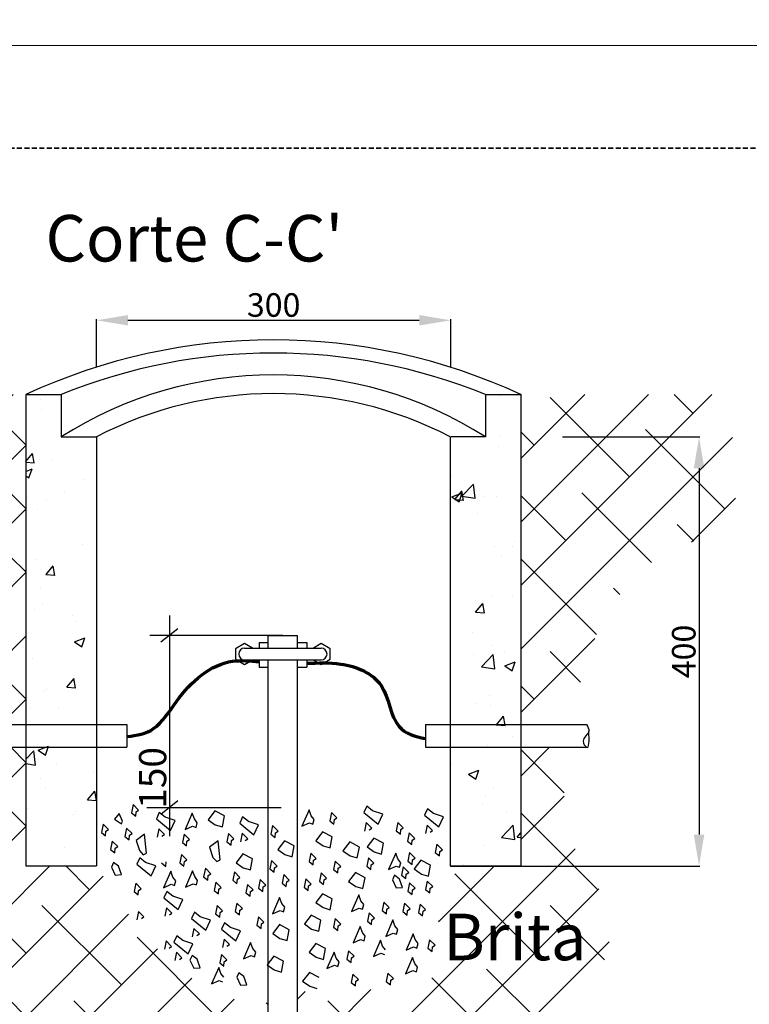
# Model space of a CAD drawing. Units: millimetres. Extents: x -423832 to -283111, y -157311 to -116666.
# Drawn here: x -311739 to -310810, y -123590 to -122337 of the extents above; entities that cross this region are included whole.
import ezdxf
from ezdxf.enums import TextEntityAlignment as Align

# ---------------------------------------------------------------- set-up
doc = ezdxf.new("R2010")
doc.units = ezdxf.units.MM
doc.header["$MEASUREMENT"] = 0
doc.linetypes.add('DASHED2', pattern=[9.525, 6.35, -3.175])
doc.layers.get('0').update_dxf_attribs({"linetype": 'CONTINUOUS'})
doc.layers.get('Defpoints').update_dxf_attribs({"linetype": 'CONTINUOUS'})
doc.layers.add('Alvenaria', color=7, linetype='CONTINUOUS')
doc.layers.add('Hatch', color=250, linetype='CONTINUOUS', lineweight=5)
doc.styles.add('COISARADA', font='cour.ttf')
doc.dimstyles.new('ISO-25', dxfattribs={"dimtxt": 2.5, "dimasz": 2.5, "dimexe": 1.25, "dimexo": 0.625, "dimtad": 1, "dimtxsty": 'Standard', "dimcen": 2.5, "dimadec": 0, "dimazin": 0, "dimtfac": 1, "dimtmove": 0, "dimatfit": 3, "dimfxl": 1, "dimarcsym": 0})
doc.dimstyles.get("Standard").update_dxf_attribs({"dimtxt": 0.18, "dimasz": 0.18, "dimexe": 0.18, "dimexo": 0.0625, "dimgap": 0.09, "dimtad": 0, "dimtih": 1, "dimtoh": 1, "dimdec": 4, "dimzin": 0, "dimdsep": 46, "dimtxsty": 'Standard', "dimcen": 0.09, "dimadec": 0, "dimazin": 0, "dimtfac": 1, "dimtdec": 4, "dimtofl": 0, "dimtmove": 0, "dimatfit": 3, "dimfxl": 1, "dimtolj": 1, "dimtzin": 0, "dimarcsym": 0})

# ---------------------------------------------------------------- blocks, each defined once
blk = doc.blocks.new('*D65')
at = {"color": 0, "lineweight": -2, "transparency": 16777216}
for p, q in [((-311980.5, -122500.4), (-311980.5, -122369.7)), ((-308980.9, -122500.4), (-308980.9, -122369.7))]:
    blk.add_line(p, q, dxfattribs=at)
at = {"color": 0, "lineweight": 9, "transparency": 16777216}
for p, q in [((-311900.5, -122369.9), (-310560, -122369.9)), ((-309060.9, -122369.9), (-310401.4, -122369.9))]:
    blk.add_line(p, q, dxfattribs=at)
at = {"color": 0, "transparency": 16777216}
for points in [[(-311900.5, -122356.5), (-311900.5, -122383.2), (-311980.5, -122369.9)], [(-309060.9, -122356.5), (-309060.9, -122383.2), (-308980.9, -122369.9)]]:
    blk.add_solid(points, dxfattribs=at)
at = {"layer": 'Defpoints', "color": 0, "transparency": 16777216}
for p in [(-311980.5, -122369.9), (-311980.5, -122500.5), (-308980.9, -122500.5)]:
    blk.add_point(p, dxfattribs=at)
at = {"color": 0, "lineweight": 5, "transparency": 16777216, "insert": (-310480.7, -122369.9), "char_height": 50, "attachment_point": 5}
blk.add_mtext('\\A1;3000', dxfattribs=at)
blk = doc.blocks.new('*D50')
at = {"layer": 'Defpoints', "color": 0, "transparency": 16777216}
for p in [(-311190.3, -122719.7), (-311641, -122779.9), (-311190.3, -122779.5)]:
    blk.add_point(p, dxfattribs=at)
at = {"layer": 'Hatch', "color": 0, "lineweight": -2, "transparency": 16777216}
for p, q in [((-311641, -122779.2), (-311641, -122718.4)), ((-311190.3, -122778.9), (-311190.3, -122718.4)), ((-311601, -122719.7), (-311230.3, -122719.7))]:
    blk.add_line(p, q, dxfattribs=at)
at = {"layer": 'Hatch', "color": 0, "transparency": 16777216}
for points in [[(-311601, -122713), (-311601, -122726.3), (-311641, -122719.7)], [(-311230.3, -122713), (-311230.3, -122726.3), (-311190.3, -122719.7)]]:
    blk.add_solid(points, dxfattribs=at)
at = {"layer": 'Hatch', "color": 38, "transparency": 16777216, "insert": (-311415.6, -122704.1), "char_height": 30, "attachment_point": 5}
blk.add_mtext('300', dxfattribs=at)
blk = doc.blocks.new('*D51')
at = {"layer": 'Defpoints', "color": 0, "transparency": 16777216}
for p in [(-311048.6, -122868.1), (-311191, -123414.3), (-310874.3, -123414.3)]:
    blk.add_point(p, dxfattribs=at)
at = {"layer": 'Hatch', "color": 0, "lineweight": -2, "transparency": 16777216}
for p, q in [((-311048, -122868.1), (-310873.1, -122868.1)), ((-310874.3, -122908.1), (-310874.3, -123374.3)), ((-311190.4, -123414.3), (-310873.1, -123414.3))]:
    blk.add_line(p, q, dxfattribs=at)
at = {"layer": 'Hatch', "color": 0, "transparency": 16777216}
for points in [[(-310881, -122908.1), (-310867.6, -122908.1), (-310874.3, -122868.1)], [(-310881, -123374.3), (-310867.6, -123374.3), (-310874.3, -123414.3)]]:
    blk.add_solid(points, dxfattribs=at)
at = {"layer": 'Hatch', "color": 38, "transparency": 16777216, "insert": (-310889.9, -123141.2), "char_height": 30, "attachment_point": 5, "rotation": 90}
blk.add_mtext('400', dxfattribs=at)

msp = doc.modelspace()

# ---------------------------------------------------------------- hatches: boundary and pattern name
at = {"ltscale": 40}
h = msp.add_hatch(dxfattribs=at)
h.set_pattern_fill('AR-CONC', color=256, scale=0.75, style=0)
h.set_pattern_definition([(50, (-323062.95, -111758.21), (136.6385, -11.9543), [14.2875, -157.1625]), (355, (-323062.95, -111758.2), (-26.4321, 143.2925), [11.43, -125.73]), (100.451, (-323051.56, -111759.2), (110.2069, 131.3375), [12.1425, -133.5675]), (46.1842, (-323062.95, -111720.1), (203.3093, -31.5317), [21.4312, -235.7437]), (96.6356, (-323046, -111722.73), (178.0532, 185.5692), [18.2137, -200.3512]), (351.184, (-323062.95, -111720.1), (178.0535, 185.5688), [17.145, -188.595]), (21, (-323043.9, -111729.63), (113.71116, -76.69914), [14.2875, -157.1625]), (326, (-323043.9, -111729.63), (46.3515, 138.141), [11.43, -125.73]), (71.4514, (-323034.42, -111736.02), (160.0624, 61.4421), [12.1425, -133.5675]), (37.5, (-323062.947, -111758.207), (2.31645, 63.41628), [0, -124.206, 0, -127.635, 0, -126.20625]), (7.5, (-323062.947, -111758.21), (50.11475, 75.13543), [0, -72.771, 0, -121.3485, 0, -48.10125]), (327.5, (-323105.43, -111758.207), (101.69295, -4.29656), [0, -47.625, 0, -148.59, 0, -197.1675]), (317.5, (-323124.48, -111758.21), (111.0969, 19.06987), [0, -61.9125, 0, -98.679, 0, -140.0175])])
h.paths.add_polyline_path([(-311641.00494, -122868.1013), (-311686.00494, -122868.1013), (-311686.00494, -122814.26173), (-311731.00494, -122814.26173), (-311731.00494, -123233.96923), (-311641.00494, -123233.96923)])
h.paths.add_polyline_path([(-311641.00494, -123263.186), (-311731.00494, -123263.186), (-311731.00494, -123414.26173), (-311641.00494, -123414.26173)])
h.paths.add_polyline_path([(-311641.00494, -123233.96923), (-311731.00494, -123233.96923), (-311731.00494, -123263.186), (-311641.00494, -123263.186)])
h.paths.add_polyline_path([(-311101.00494, -123263.186), (-311191.00494, -123263.186), (-311191.00494, -123414.26173), (-311101.00494, -123414.26173)])
h.paths.add_polyline_path([(-311101.00494, -123233.96923), (-311191.00494, -123233.96923), (-311191.00494, -123263.186), (-311101.00494, -123263.186)])
h.paths.add_polyline_path([(-311101.00494, -122814.26173), (-311146.00494, -122814.26173), (-311146.00494, -122868.1013), (-311191.00494, -122868.1013), (-311191.00494, -123233.96923), (-311101.00494, -123233.96923)])
at = {"layer": 'Hatch', "ltscale": 40}
h = msp.add_hatch(dxfattribs=at)
h.set_pattern_fill('ANSI38', color=256, scale=18, style=0)
h.set_pattern_definition([(45, (-328905.4, -105623.18), (-40.41115, 40.41115), []), (135, (-328905.4, -105623.18), (-121.23346, 40.41115), [142.875, -85.725])])
edge = h.paths.add_edge_path()
edge.add_spline(control_points=[(-311422.5874, -123588.2076), (-311462.90121, -123592.62096), (-311561.24896, -123540.34643), (-311612.01533, -123460.09085), (-311641.00494, -123414.26173)], knot_values=[0, 0, 0, 0, 82.2586764908, 191.7629489656, 191.7629489656, 191.7629489656, 191.7629489656], degree=3, periodic=0)
edge.add_line((-311641.00494, -123414.26173), (-311731.00494, -123414.26173))
edge.add_line((-311731.00494, -123414.26173), (-311731.00494, -123263.186))
edge.add_line((-311731.00494, -123263.186), (-311791.87862, -123263.186))
edge.add_spline(control_points=[(-311791.87862, -123263.186), (-311790.99371, -123267.51908), (-311785.2866, -123297.90629), (-311782.599, -123368.88926), (-311785.59528, -123485.91664), (-311776.40678, -123640.17669), (-311618.76058, -123752.9447), (-311490.298, -123745.45279), (-311422.5874, -123725.61785)], knot_values=[677.0047497773, 677.0047497773, 677.0047497773, 677.0047497773, 685.8910618026, 739.1181713399, 817.4916744692, 924.3443670021, 1027.035175585, 1166.6487773369, 1166.6487773369, 1166.6487773369, 1166.6487773369], degree=3, periodic=0)
edge.add_line((-311422.5874, -123725.61785), (-311422.5874, -123588.2076))
edge = h.paths.add_edge_path()
edge.add_spline(control_points=[(-311385.0874, -123713.07411), (-311339.94453, -123696.37976), (-311247.71616, -123652.34629), (-311110.00967, -123642.31649), (-311001.70801, -123576.34716), (-310973.66998, -123469.68571), (-311050.24868, -123386.40518), (-311048.19467, -123310.55165), (-311041.13396, -123263.186)], knot_values=[1192.8193578166, 1192.8193578166, 1192.8193578166, 1192.8193578166, 1288.5817277118, 1396.547135909, 1463.5743240088, 1530.7628121831, 1582.8263601688, 1674.3505598155, 1674.3505598155, 1674.3505598155, 1674.3505598155], degree=3, periodic=0)
edge.add_line((-311041.13396, -123263.186), (-311101.00494, -123263.186))
edge.add_line((-311101.00494, -123263.186), (-311101.00494, -123414.26173))
edge.add_line((-311101.00494, -123414.26173), (-311191.00494, -123414.26173))
edge.add_spline(control_points=[(-311191.00494, -123414.26173), (-311199.16258, -123439.97929), (-311212.57439, -123482.26103), (-311193.40034, -123560.05446), (-311283.70012, -123579.50194), (-311340.79593, -123561.69208), (-311377.85135, -123574.90218), (-311385.0874, -123577.5752)], knot_values=[217.7180498235, 217.7180498235, 217.7180498235, 217.7180498235, 272.5036133038, 307.7898901901, 351.7953665131, 415.1841803079, 430.4395632554, 430.4395632554, 430.4395632554, 430.4395632554], degree=3, periodic=0)
edge.add_line((-311385.0874, -123577.5752), (-311385.0874, -123713.07411))
h.paths.add_polyline_path([(-311973.01168, -122814.26173), (-311972.00224, -122928.21429), (-311972.46208, -122927.95448), (-311973.89899, -122927.19426), (-311971.01683, -122928.77104), (-311968.15712, -122930.38677), (-311965.31934, -122932.04061), (-311962.50299, -122933.73172), (-311959.70755, -122935.45928), (-311956.93249, -122937.22244), (-311954.17732, -122939.02038), (-311951.44151, -122940.85226), (-311948.72455, -122942.71724), (-311946.02592, -122944.6145), (-311943.34511, -122946.54319), (-311940.68161, -122948.50249), (-311938.03489, -122950.49156), (-311935.40446, -122952.50957), (-311932.78978, -122954.55568), (-311930.19035, -122956.62906), (-311927.60565, -122958.72887), (-311925.03517, -122960.85429), (-311922.4784, -122963.00447), (-311919.93481, -122965.17858), (-311917.40389, -122967.37579), (-311914.88514, -122969.59527), (-311912.37802, -122971.83618), (-311909.88204, -122974.09769), (-311907.39667, -122976.37896), (-311904.9214, -122978.67916), (-311902.45572, -122980.99745), (-311899.99911, -122983.333), (-311897.55105, -122985.68499), (-311895.11104, -122988.05256), (-311892.67856, -122990.4349), (-311890.25308, -122992.83116), (-311887.83411, -122995.24051), (-311885.42111, -122997.66213), (-311883.01359, -123000.09516), (-311880.61102, -123002.53879), (-311878.21289, -123004.99217), (-311875.81869, -123007.45447), (-311873.42789, -123009.92486), (-311871.03999, -123012.4025), (-311868.65447, -123014.88657), (-311866.27082, -123017.37622), (-311863.88874, -123019.87072), (-311861.51113, -123022.37077), (-311859.14333, -123024.87817), (-311856.79073, -123027.39473), (-311854.45873, -123029.92227), (-311852.15271, -123032.46261), (-311849.87808, -123035.01758), (-311847.64022, -123037.58898), (-311845.44453, -123040.17864), (-311843.29641, -123042.78838), (-311841.20124, -123045.42002), (-311839.16442, -123048.07538), (-311837.19135, -123050.75627), (-311835.28742, -123053.46452), (-311833.45801, -123056.20194), (-311831.70854, -123058.97036), (-311830.04438, -123061.77159), (-311828.47093, -123064.60745), (-311826.99359, -123067.47976), (-311825.61776, -123070.39034), (-311824.34881, -123073.34102), (-311823.19206, -123076.33357), (-311822.14812, -123079.36819), (-311821.2109, -123082.44277), (-311820.3738, -123085.55505), (-311819.63019, -123088.70274), (-311818.97349, -123091.88357), (-311818.39707, -123095.09526), (-311817.89433, -123098.33554), (-311817.45865, -123101.60212), (-311817.08344, -123104.89274), (-311816.76207, -123108.20512), (-311816.48795, -123111.53697), (-311816.25445, -123114.88602), (-311816.05498, -123118.25001), (-311815.88293, -123121.62664), (-311815.73168, -123125.01364), (-311815.59462, -123128.40875), (-311815.46515, -123131.80967), (-311815.33666, -123135.21414), (-311815.20254, -123138.61987), (-311815.05618, -123142.0246), (-311814.89097, -123145.42603), (-311814.7003, -123148.82191), (-311814.47756, -123152.20995), (-311814.21615, -123155.58788), (-311813.90985, -123158.95354), (-311813.55745, -123162.30639), (-311813.1611, -123165.64698), (-311812.72305, -123168.97587), (-311812.24553, -123172.29363), (-311811.73077, -123175.60083), (-311811.18102, -123178.89803), (-311810.5985, -123182.1858), (-311809.98544, -123185.4647), (-311809.34409, -123188.7353), (-311808.67668, -123191.99816), (-311807.98544, -123195.25386), (-311807.27261, -123198.50296), (-311806.54042, -123201.74602), (-311805.79111, -123204.98361), (-311805.0269, -123208.2163), (-311804.25005, -123211.44465), (-311803.46277, -123214.66923), (-311802.6673, -123217.89061), (-311801.86589, -123221.10935), (-311801.06076, -123224.32601), (-311800.25415, -123227.54117), (-311799.44829, -123230.75538), (-311798.64542, -123233.96923), (-311731.00494, -123233.96923), (-311731.00494, -122814.26173)])
h.paths.add_polyline_path([(-311984.17625, -122921.97124), (-311985.66245, -122921.29324), (-311982.68534, -122922.70591)])
h.paths.add_polyline_path([(-311990.17994, -122919.23239), (-311991.69227, -122918.59808), (-311988.66459, -122919.92369)])
h.paths.add_polyline_path([(-311978.27167, -122924.88082), (-311979.73273, -122924.16086), (-311976.80412, -122925.65725)])
h.paths.add_polyline_path([(-311996.28264, -122916.67274), (-311997.8263, -122916.08204), (-311994.746, -122917.31725)])
h.paths.add_polyline_path([(-310826.05088, -122988.2871), (-310834.34551, -122814.26173), (-311101.00494, -122814.26173), (-311101.00494, -123233.96923), (-311036.15303, -123233.96923), (-311035.46, -123230.30797), (-311034.7589, -123226.65922), (-311034.05149, -123223.02392), (-311033.33954, -123219.40302), (-311032.62481, -123215.79746), (-311031.90851, -123212.20795), (-311031.18911, -123208.63391), (-311030.46426, -123205.07439), (-311029.7316, -123201.52842), (-311028.98876, -123197.99506), (-311028.23341, -123194.47336), (-311027.46317, -123190.96235), (-311026.67568, -123187.46109), (-311025.8686, -123183.96862), (-311025.03956, -123180.48398), (-311024.18621, -123177.00622), (-311023.30619, -123173.53439), (-311022.39714, -123170.06752), (-311021.4567, -123166.60468), (-311020.48251, -123163.1449), (-311019.47223, -123159.68723), (-311018.42348, -123156.23071), (-311017.33392, -123152.77439), (-311016.20167, -123149.31783), (-311015.0265, -123145.86231), (-311013.80848, -123142.40948), (-311012.54772, -123138.96097), (-311011.24431, -123135.51841), (-311009.89835, -123132.08346), (-311008.50992, -123128.65774), (-311007.07913, -123125.24291), (-311005.60606, -123121.84058), (-311004.09081, -123118.45242), (-311002.53347, -123115.08005), (-311000.93415, -123111.72512), (-310999.29292, -123108.38926), (-310997.60989, -123105.07411), (-310995.88514, -123101.78131), (-310994.11878, -123098.51251), (-310992.31089, -123095.26933), (-310990.46158, -123092.05343), (-310988.57093, -123088.86643), (-310986.63903, -123085.70999), (-310984.66599, -123082.58573), (-310982.65189, -123079.49529), (-310980.59683, -123076.44033), (-310978.5009, -123073.42246), (-310976.3642, -123070.44335), (-310974.18682, -123067.50461), (-310971.96885, -123064.6079), (-310969.7104, -123061.75485), (-310967.41154, -123058.9471), (-310965.07238, -123056.18629), (-310962.69301, -123053.47406), (-310960.27352, -123050.81205), (-310957.81401, -123048.20189), (-310955.31456, -123045.64524), (-310952.77529, -123043.14371), (-310950.19627, -123040.69897), (-310947.5776, -123038.31264), (-310944.91938, -123035.98636), (-310942.2217, -123033.72178), (-310939.48465, -123031.52052), (-310936.70846, -123029.38373), (-310933.89376, -123027.31074), (-310931.04129, -123025.30055), (-310928.15179, -123023.35213), (-310925.22599, -123021.46445), (-310922.26464, -123019.63651), (-310919.26845, -123017.86727), (-310916.23818, -123016.15572), (-310913.17455, -123014.50083), (-310910.07831, -123012.90159), (-310906.95018, -123011.35697), (-310903.79091, -123009.86596), (-310900.60122, -123008.42752), (-310897.38186, -123007.04065), (-310894.13356, -123005.70431), (-310890.85706, -123004.41749), (-310887.55309, -123003.17917), (-310884.22239, -123001.98832), (-310880.86569, -123000.84393), (-310877.48372, -122999.74498), (-310874.07724, -122998.69043), (-310870.64696, -122997.67928), (-310867.19363, -122996.7105), (-310863.71798, -122995.78307), (-310860.22075, -122994.89597), (-310856.70267, -122994.04817), (-310853.16449, -122993.23866), (-310849.60692, -122992.46642), (-310846.03072, -122991.73042), (-310842.43661, -122991.02965), (-310838.82534, -122990.36308), (-310835.19763, -122989.72969), (-310831.55422, -122989.12846), (-310827.89586, -122988.55837)])

# ---------------------------------------------------------------- linework, layer by layer
at = {"color": 3, "linetype": 'DASHED2', "lineweight": 35}
msp.add_line((-311980.45642, -122500.46555), (-308980.94925, -122500.46555), dxfattribs=at)
for p, q in [((-311548.28186, -123095.4367), (-311548.28186, -123376.27814)), ((-311537.56466, -123112.35037), (-311558.99906, -123129.49065)), ((-311403.8374, -123120.92051), (-311573.25584, -123120.92051)), ((-311537.56466, -123331.49751), (-311558.99906, -123348.63779)), ((-311405.87713, -123340.06765), (-311577.01263, -123340.06765))]:
    msp.add_line(p, q)
at = {"color": 254, "ltscale": 40}
for p, q in [((-311594.35159, -123336.05156), (-311596.49112, -123346.74462)), ((-311587.39821, -123343.00204), (-311594.35159, -123336.05156)), ((-311591.14235, -123351.02183), (-311590.60745, -123345.14066)), ((-311590.60745, -123345.14066), (-311587.39821, -123343.00204)), ((-311490.36296, -123344.09133), (-311498.92103, -123355.31903)), ((-311478.06077, -123350.50716), (-311490.36296, -123344.09133)), ((-311370.562, -123342.72994), (-311379.65494, -123363.58139)), ((-311367.88763, -123350.21509), (-311370.562, -123342.72994)), ((-311297.17082, -123338.22345), (-311300.91497, -123346.24324)), ((-311289.68253, -123344.10464), (-311297.17082, -123338.22345)), ((-311276.84544, -123348.38186), (-311289.68253, -123344.10464)), ((-311219.82045, -123341.41183), (-311223.56459, -123349.43162)), ((-311212.33216, -123347.29302), (-311219.82045, -123341.41183)), ((-311612.25015, -123347.6501), (-311618.13382, -123354.60057)), ((-311618.13382, -123354.60057), (-311609.04091, -123360.48176)), ((-311607.97113, -123357.27384), (-311612.25015, -123347.6501)), ((-311609.04091, -123360.48176), (-311607.97113, -123357.27384)), ((-311596.49112, -123346.74462), (-311591.14235, -123351.02183)), ((-311561.11859, -123346.19433), (-311564.86274, -123354.21412)), ((-311564.86274, -123354.21412), (-311546.67688, -123369.1844)), ((-311553.6303, -123352.07552), (-311561.11859, -123346.19433)), ((-311540.79321, -123356.35274), (-311553.6303, -123352.07552)), ((-311546.67688, -123369.1844), (-311540.79321, -123356.35274)), ((-311519.19141, -123346.88241), (-311528.28436, -123367.73386)), ((-311516.51705, -123354.36755), (-311519.19141, -123346.88241)), ((-311512.7729, -123359.17942), (-311516.51705, -123354.36755)), ((-311498.92103, -123355.31903), (-311489.82808, -123361.73486)), ((-311480.73517, -123364.40813), (-311478.06077, -123350.50716)), ((-311455.06103, -123351.77396), (-311458.80517, -123359.79375)), ((-311447.57273, -123357.65515), (-311455.06103, -123351.77396)), ((-311434.73564, -123361.93237), (-311447.57273, -123357.65515)), ((-311364.14349, -123355.02696), (-311367.88763, -123350.21509)), ((-311365.74811, -123360.90812), (-311364.14349, -123355.02696)), ((-311342.12014, -123345.99061), (-311344.25967, -123356.68367)), ((-311344.25967, -123356.68367), (-311338.9109, -123360.96088)), ((-311335.16676, -123352.94109), (-311342.12014, -123345.99061)), ((-311338.9109, -123360.96088), (-311338.376, -123355.07971)), ((-311338.376, -123355.07971), (-311335.16676, -123352.94109)), ((-311300.91497, -123346.24324), (-311282.72911, -123361.21352)), ((-311282.72911, -123361.21352), (-311276.84544, -123348.38186)), ((-311223.56459, -123349.43162), (-311205.37874, -123364.40191)), ((-311199.49507, -123351.57025), (-311212.33216, -123347.29302)), ((-311632.71181, -123360.84266), (-311634.85133, -123371.53572)), ((-311625.75842, -123367.79314), (-311632.71181, -123360.84266)), ((-311629.50257, -123375.81292), (-311628.96766, -123369.93176)), ((-311628.96766, -123369.93176), (-311625.75842, -123367.79314)), ((-311602.66009, -123366.04172), (-311604.79962, -123376.73478)), ((-311595.70671, -123372.9922), (-311602.66009, -123366.04172)), ((-311561.65343, -123367.0458), (-311563.79296, -123377.73886)), ((-311554.70005, -123373.99627), (-311561.65343, -123367.0458)), ((-311528.28436, -123367.73386), (-311518.65654, -123363.45663)), ((-311518.65654, -123363.45663), (-311514.37752, -123365.06059)), ((-311514.37752, -123365.06059), (-311512.7729, -123359.17942)), ((-311489.82808, -123361.73486), (-311480.73517, -123364.40813)), ((-311458.80517, -123359.79375), (-311440.61932, -123374.76403)), ((-311440.61932, -123374.76403), (-311434.73564, -123361.93237)), ((-311416.98843, -123362.87887), (-311419.12796, -123373.57193)), ((-311410.03505, -123369.82935), (-311416.98843, -123362.87887)), ((-311413.24429, -123371.96797), (-311410.03505, -123369.82935)), ((-311379.65494, -123363.58139), (-311370.02713, -123359.30416)), ((-311370.02713, -123359.30416), (-311365.74811, -123360.90812)), ((-311297.70566, -123359.07492), (-311299.84519, -123369.76798)), ((-311290.75227, -123366.02539), (-311297.70566, -123359.07492)), ((-311293.96151, -123368.16402), (-311290.75227, -123366.02539)), ((-311257.59299, -123358.74404), (-311259.73252, -123369.4371)), ((-311259.73252, -123369.4371), (-311254.38375, -123373.71431)), ((-311250.63961, -123365.69452), (-311257.59299, -123358.74404)), ((-311254.38375, -123373.71431), (-311253.84885, -123367.83314)), ((-311253.84885, -123367.83314), (-311250.63961, -123365.69452)), ((-311220.35529, -123362.2633), (-311222.49481, -123372.95636)), ((-311213.4019, -123369.21378), (-311220.35529, -123362.2633)), ((-311216.61114, -123371.3524), (-311213.4019, -123369.21378)), ((-311634.85133, -123371.53572), (-311629.50257, -123375.81292)), ((-311621.03163, -123382.51007), (-311623.17116, -123393.20312)), ((-311614.07825, -123389.46054), (-311621.03163, -123382.51007)), ((-311604.79962, -123376.73478), (-311599.45086, -123381.01198)), ((-311599.45086, -123381.01198), (-311598.91595, -123375.13082)), ((-311598.91595, -123375.13082), (-311595.70671, -123372.9922)), ((-311580.02816, -123373.73739), (-311590.72573, -123381.75718)), ((-311590.72573, -123381.75718), (-311586.44671, -123394.58884)), ((-311577.35376, -123397.79676), (-311580.02816, -123373.73739)), ((-311557.90928, -123376.1349), (-311554.70005, -123373.99627)), ((-311529.62493, -123373.60034), (-311531.76446, -123384.2934)), ((-311522.67155, -123380.55082), (-311529.62493, -123373.60034)), ((-311526.4157, -123388.5706), (-311525.88079, -123382.68944)), ((-311525.88079, -123382.68944), (-311522.67155, -123380.55082)), ((-311486.40566, -123382.40251), (-311497.10323, -123390.4223)), ((-311483.73126, -123406.46188), (-311486.40566, -123382.40251)), ((-311473.04635, -123372.69935), (-311475.18588, -123383.3924)), ((-311466.09297, -123379.64982), (-311473.04635, -123372.69935)), ((-311469.83712, -123387.66961), (-311469.30221, -123381.78845)), ((-311469.30221, -123381.78845), (-311466.09297, -123379.64982)), ((-311455.59586, -123372.62543), (-311457.73539, -123383.31849)), ((-311448.64248, -123379.57591), (-311455.59586, -123372.62543)), ((-311451.85172, -123381.71453), (-311448.64248, -123379.57591)), ((-311419.12796, -123373.57193), (-311413.77919, -123377.84914)), ((-311413.77919, -123377.84914), (-311413.24429, -123371.96797)), ((-311401.75092, -123382.10252), (-311410.30899, -123393.33022)), ((-311389.44873, -123388.51835), (-311401.75092, -123382.10252)), ((-311353.27323, -123370.85177), (-311361.8313, -123382.07947)), ((-311361.8313, -123382.07947), (-311352.73836, -123388.4953)), ((-311340.97105, -123377.2676), (-311353.27323, -123370.85177)), ((-311343.64545, -123391.16857), (-311340.97105, -123377.2676)), ((-311288.19009, -123378.69538), (-311296.74816, -123389.92308)), ((-311275.88791, -123385.11121), (-311288.19009, -123378.69538)), ((-311243.03548, -123372.12164), (-311245.17501, -123382.8147)), ((-311245.17501, -123382.8147), (-311239.82624, -123387.09191)), ((-311236.0821, -123379.07212), (-311243.03548, -123372.12164)), ((-311239.82624, -123387.09191), (-311239.29134, -123381.21074)), ((-311239.29134, -123381.21074), (-311236.0821, -123379.07212)), ((-311623.17116, -123393.20312), (-311617.82239, -123397.48033)), ((-311617.82239, -123397.48033), (-311617.28748, -123391.59917)), ((-311617.28748, -123391.59917), (-311614.07825, -123389.46054)), ((-311586.44671, -123394.58884), (-311581.63278, -123399.93538)), ((-311531.76446, -123384.2934), (-311526.4157, -123388.5706)), ((-311497.10323, -123390.4223), (-311492.82421, -123403.25396)), ((-311475.18588, -123383.3924), (-311469.83712, -123387.66961)), ((-311410.30899, -123393.33022), (-311401.21604, -123399.74605)), ((-311392.12313, -123402.41932), (-311389.44873, -123388.51835)), ((-311352.73836, -123388.4953), (-311343.64545, -123391.16857)), ((-311318.81871, -123383.69663), (-311327.37678, -123394.92433)), ((-311327.37678, -123394.92433), (-311318.28384, -123401.34016)), ((-311306.51653, -123390.11246), (-311318.81871, -123383.69663)), ((-311309.19093, -123404.01343), (-311306.51653, -123390.11246)), ((-311296.74816, -123389.92308), (-311287.65522, -123396.33891)), ((-311278.56231, -123399.01218), (-311275.88791, -123385.11121)), ((-311207.82405, -123386.56428), (-311209.96357, -123397.25734)), ((-311200.87066, -123393.51476), (-311207.82405, -123386.56428)), ((-311204.0799, -123395.65338), (-311200.87066, -123393.51476)), ((-311586.02476, -123404.00371), (-311589.76891, -123412.0235)), ((-311578.53647, -123409.8849), (-311586.02476, -123404.00371)), ((-311581.63278, -123399.93538), (-311577.35376, -123397.79676)), ((-311532.98531, -123399.61074), (-311535.12484, -123410.30379)), ((-311526.03193, -123406.56121), (-311532.98531, -123399.61074)), ((-311529.24117, -123408.69984), (-311526.03193, -123406.56121)), ((-311492.82421, -123403.25396), (-311488.01028, -123408.6005)), ((-311488.01028, -123408.6005), (-311483.73126, -123406.46188)), ((-311454.78803, -123398.88052), (-311463.3461, -123410.10822)), ((-311442.48584, -123405.29635), (-311454.78803, -123398.88052)), ((-311445.16024, -123419.19732), (-311442.48584, -123405.29635)), ((-311418.1443, -123407.35977), (-311420.28383, -123418.05283)), ((-311411.19092, -123414.31024), (-311418.1443, -123407.35977)), ((-311401.21604, -123399.74605), (-311392.12313, -123402.41932)), ((-311368.43513, -123397.80141), (-311370.57466, -123408.49447)), ((-311361.48175, -123404.75189), (-311368.43513, -123397.80141)), ((-311365.2259, -123412.77168), (-311364.69099, -123406.89051)), ((-311364.69099, -123406.89051), (-311361.48175, -123404.75189)), ((-311337.23596, -123407.93742), (-311339.37549, -123418.63048)), ((-311330.28258, -123414.8879), (-311337.23596, -123407.93742)), ((-311318.28384, -123401.34016), (-311309.19093, -123404.01343)), ((-311295.08947, -123403.89452), (-311297.22899, -123414.58758)), ((-311288.13608, -123410.845), (-311295.08947, -123403.89452)), ((-311287.65522, -123396.33891), (-311278.56231, -123399.01218)), ((-311260.2771, -123397.75096), (-311269.37005, -123418.60241)), ((-311257.60274, -123405.2361), (-311260.2771, -123397.75096)), ((-311253.85859, -123410.04798), (-311257.60274, -123405.2361)), ((-311242.62612, -123397.21632), (-311244.76565, -123407.90937)), ((-311244.76565, -123407.90937), (-311239.41688, -123412.18658)), ((-311235.67274, -123404.16679), (-311242.62612, -123397.21632)), ((-311239.41688, -123412.18658), (-311238.88197, -123406.30541)), ((-311238.88197, -123406.30541), (-311235.67274, -123404.16679)), ((-311228.18444, -123406.84004), (-311236.74252, -123418.06774)), ((-311215.88226, -123413.25587), (-311228.18444, -123406.84004)), ((-311209.96357, -123397.25734), (-311204.61481, -123401.53455)), ((-311204.61481, -123401.53455), (-311204.0799, -123395.65338)), ((-311619.37213, -123409.71022), (-311622.04653, -123415.59141)), ((-311622.04653, -123415.59141), (-311617.23264, -123425.7498)), ((-311612.95362, -123414.52209), (-311619.37213, -123409.71022)), ((-311609.20947, -123425.21515), (-311612.95362, -123414.52209)), ((-311589.76891, -123412.0235), (-311571.58305, -123426.99378)), ((-311565.69938, -123414.16212), (-311578.53647, -123409.8849)), ((-311571.58305, -123426.99378), (-311565.69938, -123414.16212)), ((-311558.21112, -123410.41956), (-311552.86236, -123414.69677)), ((-311552.86236, -123414.69677), (-311552.32745, -123408.81561)), ((-311535.12484, -123410.30379), (-311529.77608, -123414.581)), ((-311529.77608, -123414.581), (-311529.24117, -123408.69984)), ((-311518.72973, -123420.24302), (-311527.82267, -123441.09447)), ((-311516.05536, -123427.72816), (-311518.72973, -123420.24302)), ((-311502.52009, -123417.18014), (-311504.65962, -123427.87319)), ((-311495.56671, -123424.13061), (-311502.52009, -123417.18014)), ((-311463.3461, -123410.10822), (-311454.25315, -123416.52405)), ((-311454.25315, -123416.52405), (-311445.16024, -123419.19732)), ((-311420.28383, -123418.05283), (-311414.93507, -123422.33003)), ((-311414.93507, -123422.33003), (-311414.40016, -123416.44887)), ((-311414.40016, -123416.44887), (-311411.19092, -123414.31024)), ((-311370.57466, -123408.49447), (-311365.2259, -123412.77168)), ((-311339.37549, -123418.63048), (-311334.02672, -123422.90768)), ((-311334.02672, -123422.90768), (-311333.49182, -123417.02652)), ((-311333.49182, -123417.02652), (-311330.28258, -123414.8879)), ((-311297.22899, -123414.58758), (-311291.88023, -123418.86478)), ((-311291.88023, -123418.86478), (-311291.34532, -123412.98362)), ((-311291.34532, -123412.98362), (-311288.13608, -123410.845)), ((-311269.37005, -123418.60241), (-311259.74223, -123414.32518)), ((-311259.74223, -123414.32518), (-311255.46321, -123415.92914)), ((-311255.46321, -123415.92914), (-311253.85859, -123410.04798)), ((-311250.64928, -123415.39449), (-311252.78881, -123426.08755)), ((-311243.6959, -123422.34497), (-311250.64928, -123415.39449)), ((-311236.74252, -123418.06774), (-311227.64957, -123424.48357)), ((-311218.55666, -123427.15684), (-311215.88226, -123413.25587)), ((-311617.23264, -123425.7498), (-311609.20947, -123425.21515)), ((-311546.63796, -123420.99701), (-311555.7309, -123441.84845)), ((-311543.96359, -123428.48215), (-311546.63796, -123420.99701)), ((-311540.21945, -123433.29402), (-311543.96359, -123428.48215)), ((-311512.31122, -123432.54004), (-311516.05536, -123427.72816)), ((-311513.91584, -123438.4212), (-311512.31122, -123432.54004)), ((-311504.65962, -123427.87319), (-311499.31085, -123432.1504)), ((-311499.31085, -123432.1504), (-311498.77594, -123426.26924)), ((-311498.77594, -123426.26924), (-311495.56671, -123424.13061)), ((-311465.53349, -123421.8016), (-311467.67302, -123432.49466)), ((-311467.67302, -123432.49466), (-311462.32425, -123436.77186)), ((-311458.58011, -123428.75207), (-311465.53349, -123421.8016)), ((-311462.32425, -123436.77186), (-311461.78934, -123430.8907)), ((-311461.78934, -123430.8907), (-311458.58011, -123428.75207)), ((-311432.59223, -123431.62202), (-311434.73175, -123442.31508)), ((-311425.63884, -123438.57249), (-311432.59223, -123431.62202)), ((-311402.76186, -123425.24501), (-311404.90138, -123435.93807)), ((-311395.80847, -123432.19549), (-311402.76186, -123425.24501)), ((-311399.01771, -123434.33411), (-311395.80847, -123432.19549)), ((-311374.80045, -123430.46667), (-311376.93998, -123441.15972)), ((-311367.84707, -123437.41714), (-311374.80045, -123430.46667)), ((-311355.25211, -123422.79242), (-311357.39164, -123433.48548)), ((-311348.29873, -123429.7429), (-311355.25211, -123422.79242)), ((-311352.04287, -123437.76268), (-311351.50796, -123431.88152)), ((-311351.50796, -123431.88152), (-311348.29873, -123429.7429)), ((-311311.64185, -123422.75405), (-311320.19992, -123433.98176)), ((-311299.33966, -123429.16988), (-311311.64185, -123422.75405)), ((-311302.01406, -123443.07085), (-311299.33966, -123429.16988)), ((-311261.88172, -123426.08753), (-311264.55612, -123431.96871)), ((-311264.55612, -123431.96871), (-311259.74223, -123442.1271)), ((-311255.46321, -123430.8994), (-311261.88172, -123426.08753)), ((-311251.71906, -123441.59246), (-311255.46321, -123430.8994)), ((-311252.78881, -123426.08755), (-311247.44005, -123430.36476)), ((-311247.44005, -123430.36476), (-311246.90514, -123424.48359)), ((-311246.90514, -123424.48359), (-311243.6959, -123422.34497)), ((-311227.64957, -123424.48357), (-311218.55666, -123427.15684)), ((-311591.12058, -123436.17262), (-311593.26011, -123446.86567)), ((-311584.16719, -123443.12309), (-311591.12058, -123436.17262)), ((-311587.91134, -123451.14288), (-311587.37643, -123445.26171)), ((-311587.37643, -123445.26171), (-311584.16719, -123443.12309)), ((-311555.7309, -123441.84845), (-311546.10308, -123437.57123)), ((-311546.10308, -123437.57123), (-311541.82407, -123439.17518)), ((-311541.82407, -123439.17518), (-311540.21945, -123433.29402)), ((-311527.82267, -123441.09447), (-311518.19486, -123436.81724)), ((-311518.19486, -123436.81724), (-311513.91584, -123438.4212)), ((-311489.12697, -123434.68269), (-311491.26649, -123445.37575)), ((-311491.26649, -123445.37575), (-311485.91773, -123449.65296)), ((-311482.17358, -123441.63317), (-311489.12697, -123434.68269)), ((-311485.91773, -123449.65296), (-311485.38282, -123443.77179)), ((-311485.38282, -123443.77179), (-311482.17358, -123441.63317)), ((-311448.79903, -123437.80106), (-311450.93856, -123448.49412)), ((-311441.84565, -123444.75154), (-311448.79903, -123437.80106)), ((-311445.05489, -123446.89016), (-311441.84565, -123444.75154)), ((-311434.73175, -123442.31508), (-311429.38299, -123446.59228)), ((-311429.38299, -123446.59228), (-311428.84808, -123440.71112)), ((-311428.84808, -123440.71112), (-311425.63884, -123438.57249)), ((-311404.90138, -123435.93807), (-311399.55262, -123440.21528)), ((-311399.55262, -123440.21528), (-311399.01771, -123434.33411)), ((-311376.93998, -123441.15972), (-311371.59122, -123445.43693)), ((-311371.59122, -123445.43693), (-311371.05631, -123439.55577)), ((-311371.05631, -123439.55577), (-311367.84707, -123437.41714)), ((-311357.39164, -123433.48548), (-311352.04287, -123437.76268)), ((-311320.19992, -123433.98176), (-311311.10697, -123440.39759)), ((-311311.10697, -123440.39759), (-311302.01406, -123443.07085)), ((-311259.74223, -123442.1271), (-311251.71906, -123441.59246)), ((-311242.62612, -123435.71129), (-311244.76565, -123446.40435)), ((-311235.67274, -123442.66177), (-311242.62612, -123435.71129)), ((-311239.41688, -123450.68156), (-311238.88197, -123444.80039)), ((-311238.88197, -123444.80039), (-311235.67274, -123442.66177)), ((-311220.1557, -123433.41278), (-311222.29523, -123444.10583)), ((-311222.29523, -123444.10583), (-311216.94646, -123448.38304)), ((-311213.20232, -123440.36325), (-311220.1557, -123433.41278)), ((-311216.94646, -123448.38304), (-311216.41155, -123442.50188)), ((-311216.41155, -123442.50188), (-311213.20232, -123440.36325)), ((-311593.26011, -123446.86567), (-311587.91134, -123451.14288)), ((-311551.54961, -123446.6277), (-311555.29376, -123454.64749)), ((-311555.29376, -123454.64749), (-311537.1079, -123469.61777)), ((-311544.06132, -123452.50889), (-311551.54961, -123446.6277)), ((-311531.22423, -123456.78611), (-311544.06132, -123452.50889)), ((-311537.1079, -123469.61777), (-311531.22423, -123456.78611)), ((-311450.93856, -123448.49412), (-311445.58979, -123452.77133)), ((-311445.58979, -123452.77133), (-311445.05489, -123446.89016)), ((-311407.95013, -123454.3857), (-311417.04307, -123475.23714)), ((-311405.27576, -123461.87084), (-311407.95013, -123454.3857)), ((-311353.23995, -123449.63316), (-311361.79803, -123460.86086)), ((-311340.93777, -123456.04899), (-311353.23995, -123449.63316)), ((-311343.61217, -123469.94996), (-311340.93777, -123456.04899)), ((-311307.32525, -123451.15598), (-311316.4182, -123472.00743)), ((-311304.65089, -123458.64112), (-311307.32525, -123451.15598)), ((-311244.76565, -123446.40435), (-311239.41688, -123450.68156)), ((-311552.08445, -123467.47917), (-311554.22398, -123478.17223)), ((-311545.13107, -123474.42965), (-311552.08445, -123467.47917)), ((-311487.49428, -123464.54944), (-311489.6338, -123475.2425)), ((-311480.54089, -123471.49991), (-311487.49428, -123464.54944)), ((-311462.30591, -123461.43302), (-311464.44543, -123472.12608)), ((-311455.35252, -123468.3835), (-311462.30591, -123461.43302)), ((-311459.09667, -123476.40328), (-311458.56176, -123470.52212)), ((-311458.56176, -123470.52212), (-311455.35252, -123468.3835)), ((-311401.53162, -123466.68271), (-311405.27576, -123461.87084)), ((-311403.13624, -123472.56387), (-311401.53162, -123466.68271)), ((-311361.79803, -123460.86086), (-311352.70508, -123467.27669)), ((-311352.70508, -123467.27669), (-311343.61217, -123469.94996)), ((-311316.4182, -123472.00743), (-311306.79038, -123467.7302)), ((-311306.79038, -123467.7302), (-311302.51136, -123469.33416)), ((-311300.90674, -123463.45299), (-311304.65089, -123458.64112)), ((-311302.51136, -123469.33416), (-311300.90674, -123463.45299)), ((-311275.39844, -123460.16481), (-311277.53797, -123470.85787)), ((-311268.44506, -123467.11529), (-311275.39844, -123460.16481)), ((-311272.18921, -123475.13508), (-311271.6543, -123469.25391)), ((-311271.6543, -123469.25391), (-311268.44506, -123467.11529)), ((-311248.98557, -123461.69894), (-311251.1251, -123472.392)), ((-311242.03219, -123468.64942), (-311248.98557, -123461.69894)), ((-311245.24142, -123470.78804), (-311242.03219, -123468.64942)), ((-311229.20702, -123462.81719), (-311231.34655, -123473.51025)), ((-311222.25364, -123469.76767), (-311229.20702, -123462.81719)), ((-311587.53541, -123472.00292), (-311589.67493, -123482.69598)), ((-311580.58202, -123478.9534), (-311587.53541, -123472.00292)), ((-311583.79126, -123481.09202), (-311580.58202, -123478.9534)), ((-311548.34031, -123476.56827), (-311545.13107, -123474.42965)), ((-311516.46281, -123472.93165), (-311520.20696, -123480.95143)), ((-311520.20696, -123480.95143), (-311502.0211, -123495.92172)), ((-311508.97452, -123478.81283), (-311516.46281, -123472.93165)), ((-311496.13743, -123483.09006), (-311508.97452, -123478.81283)), ((-311502.0211, -123495.92172), (-311496.13743, -123483.09006)), ((-311489.6338, -123475.2425), (-311484.28504, -123479.5197)), ((-311484.28504, -123479.5197), (-311483.75013, -123473.63854)), ((-311483.75013, -123473.63854), (-311480.54089, -123471.49991)), ((-311464.44543, -123472.12608), (-311459.09667, -123476.40328)), ((-311434.90388, -123478.99122), (-311437.04341, -123489.68427)), ((-311427.9505, -123485.94169), (-311434.90388, -123478.99122)), ((-311417.04307, -123475.23714), (-311407.41526, -123470.95992)), ((-311407.41526, -123470.95992), (-311403.13624, -123472.56387)), ((-311367.88023, -123476.83697), (-311376.4383, -123488.06467)), ((-311355.57804, -123483.2528), (-311367.88023, -123476.83697)), ((-311337.23596, -123481.30192), (-311339.37549, -123491.99498)), ((-311330.28258, -123488.2524), (-311337.23596, -123481.30192)), ((-311294.24219, -123473.76234), (-311296.38172, -123484.45539)), ((-311287.28881, -123480.71281), (-311294.24219, -123473.76234)), ((-311291.03295, -123488.7326), (-311290.49805, -123482.85143)), ((-311290.49805, -123482.85143), (-311287.28881, -123480.71281)), ((-311277.53797, -123470.85787), (-311272.18921, -123475.13508)), ((-311263.93661, -123482.99168), (-311273.02955, -123503.84313)), ((-311261.26224, -123490.47682), (-311263.93661, -123482.99168)), ((-311251.1251, -123472.392), (-311245.77633, -123476.66921)), ((-311245.77633, -123476.66921), (-311245.24142, -123470.78804)), ((-311231.34655, -123473.51025), (-311225.99779, -123477.78746)), ((-311225.99779, -123477.78746), (-311225.46288, -123471.90629)), ((-311516.99765, -123493.78311), (-311519.13718, -123504.47617)), ((-311510.04427, -123500.73359), (-311516.99765, -123493.78311)), ((-311478.18639, -123486.48216), (-311481.93053, -123494.50194)), ((-311481.93053, -123494.50194), (-311463.74468, -123509.47223)), ((-311470.69809, -123492.36334), (-311478.18639, -123486.48216)), ((-311457.861, -123496.64057), (-311470.69809, -123492.36334)), ((-311437.04341, -123489.68427), (-311431.69464, -123493.96148)), ((-311431.69464, -123493.96148), (-311431.15974, -123488.08032)), ((-311431.15974, -123488.08032), (-311427.9505, -123485.94169)), ((-311408.13035, -123488.9125), (-311416.68842, -123500.1402)), ((-311395.82817, -123495.32833), (-311408.13035, -123488.9125)), ((-311398.50256, -123509.2293), (-311395.82817, -123495.32833)), ((-311376.4383, -123488.06467), (-311367.34535, -123494.4805)), ((-311367.34535, -123494.4805), (-311358.25244, -123497.15377)), ((-311358.25244, -123497.15377), (-311355.57804, -123483.2528)), ((-311339.37549, -123491.99498), (-311334.02672, -123496.27219)), ((-311334.02672, -123496.27219), (-311333.49182, -123490.39102)), ((-311333.49182, -123490.39102), (-311330.28258, -123488.2524)), ((-311305.42187, -123491.28525), (-311314.51481, -123512.1367)), ((-311302.7475, -123498.7704), (-311305.42187, -123491.28525)), ((-311296.38172, -123484.45539), (-311291.03295, -123488.7326)), ((-311257.5181, -123495.2887), (-311261.26224, -123490.47682)), ((-311259.12272, -123501.16986), (-311257.5181, -123495.2887)), ((-311538.72692, -123503.17464), (-311542.47107, -123511.19442)), ((-311531.23863, -123509.05582), (-311538.72692, -123503.17464)), ((-311513.25351, -123502.87221), (-311510.04427, -123500.73359)), ((-311478.72122, -123507.33362), (-311480.86075, -123518.02668)), ((-311471.76784, -123514.2841), (-311478.72122, -123507.33362)), ((-311463.74468, -123509.47223), (-311457.861, -123496.64057)), ((-311416.68842, -123500.1402), (-311407.59548, -123506.55603)), ((-311407.59548, -123506.55603), (-311398.50256, -123509.2293)), ((-311314.51481, -123512.1367), (-311304.88699, -123507.85947)), ((-311304.88699, -123507.85947), (-311300.60797, -123509.46343)), ((-311299.00335, -123503.58227), (-311302.7475, -123498.7704)), ((-311300.60797, -123509.46343), (-311299.00335, -123503.58227)), ((-311273.02955, -123503.84313), (-311263.40173, -123499.5659)), ((-311263.40173, -123499.5659), (-311259.12272, -123501.16986)), ((-311238.08791, -123500.52445), (-311247.18085, -123521.37589)), ((-311235.41354, -123508.00959), (-311238.08791, -123500.52445)), ((-311231.6694, -123512.82146), (-311235.41354, -123508.00959)), ((-311217.13859, -123508.05477), (-311219.27812, -123518.74783)), ((-311210.18521, -123515.00524), (-311217.13859, -123508.05477)), ((-311552.44861, -123509.61627), (-311554.58814, -123520.30933)), ((-311545.49523, -123516.56675), (-311552.44861, -123509.61627)), ((-311548.70446, -123518.70537), (-311545.49523, -123516.56675)), ((-311542.47107, -123511.19442), (-311524.28521, -123526.16471)), ((-311518.40154, -123513.33305), (-311531.23863, -123509.05582)), ((-311524.28521, -123526.16471), (-311518.40154, -123513.33305)), ((-311474.97708, -123516.42272), (-311471.76784, -123514.2841)), ((-311444.87666, -123511.59777), (-311453.96961, -123532.44922)), ((-311442.2023, -123519.08291), (-311444.87666, -123511.59777)), ((-311438.45815, -123523.89479), (-311442.2023, -123519.08291)), ((-311361.87963, -123512.82519), (-311370.4377, -123524.0529)), ((-311349.57744, -123519.24102), (-311361.87963, -123512.82519)), ((-311352.25184, -123533.14199), (-311349.57744, -123519.24102)), ((-311279.57316, -123508.81802), (-311288.66611, -123529.66946)), ((-311276.8988, -123516.30316), (-311279.57316, -123508.81802)), ((-311273.15465, -123521.11503), (-311276.8988, -123516.30316)), ((-311247.18085, -123521.37589), (-311237.55303, -123517.09866)), ((-311237.55303, -123517.09866), (-311233.27401, -123518.70262)), ((-311233.27401, -123518.70262), (-311231.6694, -123512.82146)), ((-311219.27812, -123518.74783), (-311213.92935, -123523.02503)), ((-311213.92935, -123523.02503), (-311213.39445, -123517.14387)), ((-311213.39445, -123517.14387), (-311210.18521, -123515.00524)), ((-311539.26176, -123524.0261), (-311541.40129, -123534.71916)), ((-311532.30838, -123530.97658), (-311539.26176, -123524.0261)), ((-311535.51762, -123533.1152), (-311532.30838, -123530.97658)), ((-311519.45501, -123528.21999), (-311522.12941, -123534.10117)), ((-311513.0365, -123533.03186), (-311519.45501, -123528.21999)), ((-311509.29235, -123543.72491), (-311513.0365, -123533.03186)), ((-311482.15392, -123526.95008), (-311484.29345, -123537.64313)), ((-311475.20054, -123533.90055), (-311482.15392, -123526.95008)), ((-311453.96961, -123532.44922), (-311444.34179, -123528.17199)), ((-311444.34179, -123528.17199), (-311440.06277, -123529.77595)), ((-311440.06277, -123529.77595), (-311438.45815, -123523.89479)), ((-311415.42308, -123528.97378), (-311423.98115, -123540.20149)), ((-311403.1209, -123535.38961), (-311415.42308, -123528.97378)), ((-311370.4377, -123524.0529), (-311361.34476, -123530.46872)), ((-311361.34476, -123530.46872), (-311352.25184, -123533.14199)), ((-311338.72362, -123523.97592), (-311347.81656, -123544.82737)), ((-311336.04925, -123531.46106), (-311338.72362, -123523.97592)), ((-311332.30511, -123536.27293), (-311336.04925, -123531.46106)), ((-311320.14944, -123522.25689), (-311322.28897, -123532.94995)), ((-311322.28897, -123532.94995), (-311316.9402, -123537.22715)), ((-311313.19606, -123529.20736), (-311320.14944, -123522.25689)), ((-311316.9402, -123537.22715), (-311316.4053, -123531.34599)), ((-311316.4053, -123531.34599), (-311313.19606, -123529.20736)), ((-311288.66611, -123529.66946), (-311279.03829, -123525.39224)), ((-311279.03829, -123525.39224), (-311274.75927, -123526.99619)), ((-311238.84216, -123530.68279), (-311247.93511, -123551.53424)), ((-311236.1678, -123538.16794), (-311238.84216, -123530.68279)), ((-311522.12941, -123534.10117), (-311517.31552, -123544.25956)), ((-311485.49077, -123543.50017), (-311494.58372, -123564.35162)), ((-311482.81641, -123550.98531), (-311485.49077, -123543.50017)), ((-311484.29345, -123537.64313), (-311478.94469, -123541.92034)), ((-311478.94469, -123541.92034), (-311478.40978, -123536.03918)), ((-311478.40978, -123536.03918), (-311475.20054, -123533.90055)), ((-311423.98115, -123540.20149), (-311414.88821, -123546.61732)), ((-311405.7953, -123549.29058), (-311403.1209, -123535.38961)), ((-311347.81656, -123544.82737), (-311338.18875, -123540.55014)), ((-311338.18875, -123540.55014), (-311333.90973, -123542.1541)), ((-311333.90973, -123542.1541), (-311332.30511, -123536.27293)), ((-311232.42365, -123542.97981), (-311236.1678, -123538.16794)), ((-311234.02827, -123548.86097), (-311232.42365, -123542.97981)), ((-311479.07226, -123555.79718), (-311482.81641, -123550.98531)), ((-311459.8671, -123550.08481), (-311462.5415, -123555.966)), ((-311462.5415, -123555.966), (-311457.72761, -123566.12439)), ((-311453.44859, -123554.89669), (-311459.8671, -123550.08481)), ((-311449.70444, -123565.58974), (-311453.44859, -123554.89669)), ((-311414.88821, -123546.61732), (-311405.7953, -123549.29058)), ((-311370.1767, -123549.7692), (-311378.73477, -123560.9969)), ((-311357.87451, -123556.18503), (-311370.1767, -123549.7692)), ((-311314.78679, -123551.76998), (-311316.92631, -123562.46304)), ((-311307.8334, -123558.72045), (-311314.78679, -123551.76998)), ((-311270.10533, -123550.66618), (-311272.24485, -123561.35924)), ((-311263.15194, -123557.61665), (-311270.10533, -123550.66618)), ((-311266.36118, -123559.75528), (-311263.15194, -123557.61665)), ((-311247.93511, -123551.53424), (-311238.30729, -123547.25701)), ((-311238.30729, -123547.25701), (-311234.02827, -123548.86097)), ((-311494.58372, -123564.35162), (-311484.9559, -123560.07439)), ((-311484.9559, -123560.07439), (-311480.67688, -123561.67835)), ((-311457.72761, -123566.12439), (-311449.70444, -123565.58974)), ((-311378.73477, -123560.9969), (-311369.64182, -123567.41273)), ((-311369.64182, -123567.41273), (-311360.54891, -123570.086)), ((-311316.92631, -123562.46304), (-311311.57755, -123566.74024)), ((-311311.57755, -123566.74024), (-311311.04264, -123560.85908)), ((-311311.04264, -123560.85908), (-311307.8334, -123558.72045)), ((-311272.24485, -123561.35924), (-311266.89609, -123565.63644)), ((-311266.89609, -123565.63644), (-311266.36118, -123559.75528))]:
    msp.add_line(p, q, dxfattribs=at)
at = {"color": 41, "ltscale": 40, "true_color": 0xfad57f}
for p, q in [((-311205.37874, -123364.40191), (-311199.49507, -123351.57025)), ((-311225.46288, -123471.90629), (-311222.25364, -123469.76767)), ((-311517.31552, -123544.25956), (-311509.29235, -123543.72491))]:
    msp.add_line(p, q, dxfattribs=at)
at = {"layer": 'Alvenaria', "ltscale": 40}
for p, q in [((-311731.00494, -122814.26173), (-311731.00494, -123414.26173)), ((-311731.00494, -122814.26173), (-311686.00494, -122814.26173)), ((-311686.00494, -122814.26173), (-311686.00494, -122868.1013)), ((-311146.00494, -122814.26173), (-311146.00494, -122868.1013)), ((-311146.00494, -122814.26173), (-311101.00494, -122814.26173)), ((-311101.00494, -122814.26173), (-311101.00494, -123414.26173)), ((-311686.00494, -122868.1013), (-311641.00494, -122868.1013)), ((-311641.00494, -122868.1013), (-311641.00494, -123414.26173)), ((-311191.00494, -122868.1013), (-311191.00494, -123414.26173)), ((-311146.00494, -122868.1013), (-311190.20494, -122868.0513)), ((-311433.88659, -123151.81109), (-311433.88659, -123161.15297)), ((-311819.61278, -123233.96923), (-311602.22144, -123233.96923)), ((-311602.22144, -123233.96923), (-311602.22144, -123263.186)), ((-311222.2432, -123233.96923), (-311017.63957, -123233.96923)), ((-311222.2432, -123233.96923), (-311222.2432, -123263.186)), ((-311819.61278, -123263.186), (-311602.22144, -123263.186)), ((-311222.2432, -123263.186), (-311017.63957, -123263.186)), ((-311731.00494, -123414.26173), (-311641.00494, -123414.26173)), ((-311191.00494, -123414.26173), (-311101.00494, -123414.26173))]:
    msp.add_line(p, q, dxfattribs=at)
at = {"layer": 'Alvenaria', "color": 30, "ltscale": 40}
for p, q in [((-311433.88659, -123129.8109), (-311422.5874, -123129.8109)), ((-311433.88659, -123129.8109), (-311433.88659, -123137.04911)), ((-311422.5874, -123137.04911), (-311422.5874, -123120.92051)), ((-311422.5874, -123120.92051), (-311385.0874, -123120.92051)), ((-311385.0874, -123137.04911), (-311385.0874, -123120.92051)), ((-311385.0874, -123129.8109), (-311373.4318, -123129.8109)), ((-311373.4318, -123129.8109), (-311373.4318, -123137.04911)), ((-311452.5874, -123137.04911), (-311355.0874, -123137.04911)), ((-311452.5874, -123151.81109), (-311355.0874, -123151.81109)), ((-311422.5874, -123901.83897), (-311422.5874, -123151.81109)), ((-311385.0874, -123880.86015), (-311385.0874, -123151.81109)), ((-311373.4318, -123151.81109), (-311373.4318, -123161.15297)), ((-311433.88659, -123161.15297), (-311422.5874, -123161.15297)), ((-311385.0874, -123161.15297), (-311373.4318, -123161.15297))]:
    msp.add_line(p, q, dxfattribs=at)
for points in [[(-311442.58462, -123137.04911), (-311452.5874, -123131.274), (-311463.98091, -123137.85205), (-311463.98091, -123151.00814), (-311452.5874, -123157.58619), (-311442.58462, -123151.81109)], [(-311365.09017, -123151.81109), (-311355.0874, -123157.58619), (-311343.69389, -123151.00814), (-311343.69389, -123137.85205), (-311355.0874, -123131.274), (-311365.09017, -123137.04911)]]:
    msp.add_lwpolyline(points, dxfattribs=at)
at = {"layer": 'Alvenaria', "ltscale": 40}
for centre, radius, start, end in [((-311416.00494, -123491.73482), 747.12435, 65.06331012, 114.93668988), ((-311416.00494, -123476.36972), 715.04335, 67.81493185, 112.18506815), ((-311415.96575, -123291.41792), 502.11366, 57.47627511, 122.53433522), ((-311416.00494, -123300.63407), 487.59907, 62.51963012, 117.48036988)]:
    msp.add_arc(centre, radius, start, end, dxfattribs=at)
at = {"layer": 'Alvenaria', "color": 30, "ltscale": 40}
for centre, start, end in [((-311452.5874, -123144.4301), 90, 270), ((-311355.0874, -123144.4301), 270, 90)]:
    msp.add_arc(centre, 7.38099, start, end, dxfattribs=at)
at = {"layer": 'Alvenaria', "lineweight": 70, "ltscale": 40}
for points, knots in [([(-311602.22144, -123249.44778), (-311589.56096, -123248.3409), (-311563.15944, -123242.62752), (-311533.34677, -123191.06032), (-311486.69921, -123149.00326), (-311445.39182, -123153.28058), (-311433.88659, -123154.31686)], [14.7622069814, 14.7622069814, 14.7622069814, 14.7622069814, 39.0523326243, 69.2963262644, 127.7588343215, 150.4944799391, 150.4944799391, 150.4944799391, 150.4944799391]), ([(-311373.4318, -123156.22869), (-311359.11995, -123155.79517), (-311325.68236, -123154.04375), (-311269.31624, -123176.71533), (-311266.91573, -123239.25438), (-311235.85575, -123249.6478), (-311222.2432, -123251.90221)], [190.8323693384, 190.8323693384, 190.8323693384, 190.8323693384, 219.7430076339, 258.425001993, 296.3129225403, 321.7549320138, 321.7549320138, 321.7549320138, 321.7549320138])]:
    msp.add_open_spline(points, degree=3, knots=knots, dxfattribs=at)
at = {"layer": 'Alvenaria', "ltscale": 40}
msp.add_spline([(-311017.63957, -123233.96923), (-311014.51572, -123242.44214), (-311021.77953, -123255.42346), (-311017.63957, -123263.186), (-311014.51572, -123242.44214)], degree=3, dxfattribs=at)

# ---------------------------------------------------------------- texts
at = {"lineweight": 5, "style": 'COISARADA'}
for s, p in [("Corte C-C'", (-311705.89677, -122644.86981)), ('Brita', (-311199.9996, -123534.19001))]:
    msp.add_text(s, height=59.216612, dxfattribs=at).set_placement(p)
at = {"style": 'COISARADA'}
msp.add_text('150', height=34.556542, rotation=90, dxfattribs=at).set_placement((-311569.55474, -123341.39396), align=Align.MIDDLE_LEFT)

# ---------------------------------------------------------------- dimensions: what is measured, and where the dimension line sits
at = {"lineweight": 5}
dim = msp.add_linear_dim(base=(-311980.45642, -122369.86853), p1=(-308980.94925, -122500.46555), p2=(-311980.45642, -122500.46555), angle=180, text='3000', dimstyle='Standard', override={"dimtxt": 50, "dimasz": 80, "dimtmove": 2, "dimlwd": 9}, dxfattribs=at)
dim.commit()
dim.dimension.update_dxf_attribs({"geometry": '*D65', "text_midpoint": (-310480.70284, -122369.86853)})
at = {"layer": 'Hatch'}
dim = msp.add_linear_dim(base=(-311190.25027, -122719.68214), p1=(-311641.00494, -122779.85546), p2=(-311190.25027, -122779.53427), text='300', dimstyle='ISO-25', override={"dimtxt": 30, "dimasz": 40, "dimtad": 1, "dimclrt": 38}, dxfattribs=at)
dim.commit()
dim.dimension.update_dxf_attribs({"geometry": '*D50', "text_midpoint": (-311415.62761, -122704.05714)})
dim = msp.add_linear_dim(base=(-310874.30755, -123414.26173), p1=(-311048.64702, -122868.1013), p2=(-311191.00494, -123414.26173), angle=90, text='400', dimstyle='ISO-25', override={"dimtxt": 30, "dimasz": 40, "dimtad": 1, "dimclrt": 38}, dxfattribs=at)
dim.commit()
dim.dimension.update_dxf_attribs({"geometry": '*D51', "text_midpoint": (-310889.93255, -123141.18151)})

doc.saveas('drawing.dxf')
